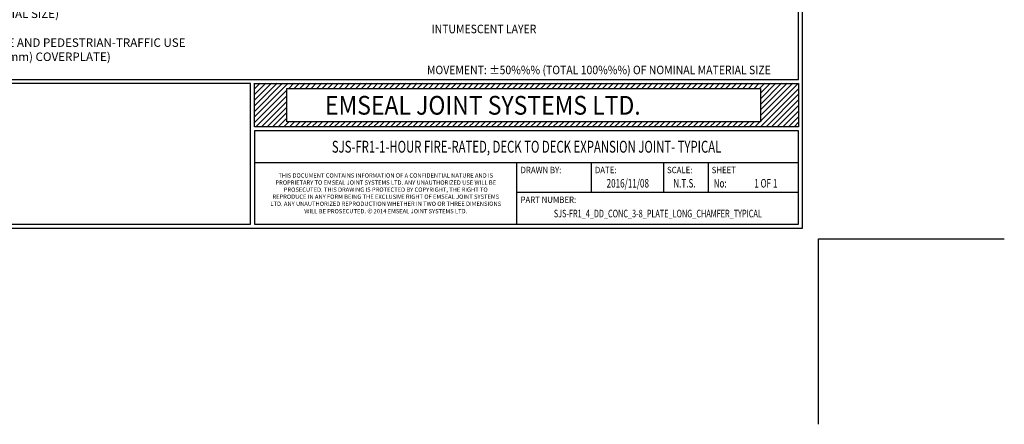
# Model space of a CAD drawing. Extents: x 40 to 3254, y -4 to 1977.
# Drawn here: x 52 to 75, y -4 to 5 of the extents above; entities that cross this region are included whole.
import ezdxf
from ezdxf.enums import TextEntityAlignment as Align

# ---------------------------------------------------------------- set-up
doc = ezdxf.new("R2010")
doc.units = 0
doc.header["$LTSCALE"] = 5
doc.header["$MEASUREMENT"] = 0
doc.layers.get('0').update_dxf_attribs({"color": 200, "linetype": 'CONTINUOUS'})
doc.layers.get('DEFPOINTS').update_dxf_attribs({"linetype": 'CONTINUOUS'})
for name, color, linetype, lineweight in [('TBLOCK-T1', 7, 'CONTINUOUS', 15), ('TBLOCK-T2', 7, 'CONTINUOUS', 18), ('TBLOCK-T3', 241, 'CONTINUOUS', 20), ('TBLOCK-T5', 111, 'CONTINUOUS', 30), ('TEXT - 4', 241, 'CONTINUOUS', 25)]:
    doc.layers.add(name, color=color, linetype=linetype, lineweight=lineweight)
doc.styles.add('ROMANC', font='ROMANC.shx', dxfattribs={"width": 0.7, "height": 3.2})
doc.styles.add('ROMANS', font='romans', dxfattribs={"width": 0.9})
doc.styles.add('ROMANT', font='ROMANT.shx', dxfattribs={"width": 0.9, "height": 6.3})

# ---------------------------------------------------------------- blocks, each defined once
blk = doc.blocks.new('*X0')
at = {"color": 0}
for p, q in [((136.3, 33.06), (144.79, 41.56)), ((136.3, 34.47), (143.38, 41.56)), ((136.3, 35.89), (141.97, 41.56)), ((136.3, 37.3), (140.55, 41.56)), ((136.3, 38.71), (139.14, 41.56)), ((136.3, 40.13), (137.72, 41.56)), ((136.3, 41.54), (136.31, 41.56)), ((136.3, 31.64), (144.47, 39.82)), ((144.91, 40.26), (146.21, 41.56)), ((146.32, 40.26), (147.62, 41.56)), ((147.74, 40.26), (149.04, 41.56)), ((149.15, 40.26), (150.45, 41.56)), ((150.56, 40.26), (151.86, 41.56)), ((151.98, 40.26), (153.28, 41.56)), ((153.39, 40.26), (154.69, 41.56)), ((154.81, 40.26), (156.11, 41.56)), ((156.22, 40.26), (157.52, 41.56)), ((157.64, 40.26), (158.94, 41.56)), ((159.05, 40.26), (160.35, 41.56)), ((160.46, 40.26), (161.76, 41.56)), ((161.88, 40.26), (163.18, 41.56)), ((163.29, 40.26), (164.59, 41.56)), ((164.71, 40.26), (166.01, 41.56)), ((166.12, 40.26), (167.42, 41.56)), ((167.54, 40.26), (168.84, 41.56)), ((168.95, 40.26), (170.25, 41.56)), ((170.36, 40.26), (171.66, 41.56)), ((171.78, 40.26), (173.08, 41.56)), ((173.19, 40.26), (174.49, 41.56)), ((174.61, 40.26), (175.91, 41.56)), ((176.02, 40.26), (177.32, 41.56)), ((177.43, 40.26), (178.73, 41.56)), ((178.85, 40.26), (180.15, 41.56)), ((180.26, 40.26), (181.56, 41.56)), ((181.68, 40.26), (182.98, 41.56)), ((183.09, 40.26), (184.39, 41.56)), ((184.51, 40.26), (185.81, 41.56)), ((185.92, 40.26), (187.22, 41.56)), ((187.33, 40.26), (188.63, 41.56)), ((188.75, 40.26), (190.05, 41.56)), ((190.16, 40.26), (191.46, 41.56)), ((191.58, 40.26), (192.88, 41.56)), ((192.99, 40.26), (194.29, 41.56)), ((194.41, 40.26), (195.71, 41.56)), ((195.82, 40.26), (197.12, 41.56)), ((197.23, 40.26), (198.53, 41.56)), ((198.65, 40.26), (199.95, 41.56)), ((200.06, 40.26), (201.36, 41.56)), ((201.48, 40.26), (202.78, 41.56)), ((202.89, 40.26), (204.19, 41.56)), ((204.3, 40.26), (205.6, 41.56)), ((205.72, 40.26), (207.02, 41.56)), ((207.13, 40.26), (208.43, 41.56)), ((208.55, 40.26), (209.85, 41.56)), ((209.96, 40.26), (211.26, 41.56)), ((211.38, 40.26), (212.68, 41.56)), ((212.79, 40.26), (214.09, 41.56)), ((214.2, 40.26), (215.5, 41.56)), ((215.62, 40.26), (216.92, 41.56)), ((217.03, 40.26), (218.33, 41.56)), ((218.45, 40.26), (219.75, 41.56)), ((219.86, 40.26), (221.16, 41.56)), ((221.28, 40.26), (222.58, 41.56)), ((222.69, 40.26), (223.99, 41.56)), ((224.1, 40.26), (225.4, 41.56)), ((225.52, 40.26), (226.82, 41.56)), ((226.93, 40.26), (228.23, 41.56)), ((228.35, 40.26), (229.65, 41.56)), ((229.76, 40.26), (231.06, 41.56)), ((231.17, 40.26), (232.47, 41.56)), ((232.59, 40.26), (233.89, 41.56)), ((234, 40.26), (235.3, 41.56)), ((235.42, 40.26), (236.72, 41.56)), ((236.83, 40.26), (238.13, 41.56)), ((238.25, 40.26), (239.55, 41.56)), ((239.66, 40.26), (240.96, 41.56)), ((241.07, 40.26), (242.37, 41.56)), ((242.49, 40.26), (243.79, 41.56)), ((243.9, 40.26), (245.2, 41.56)), ((245.32, 40.26), (246.62, 41.56)), ((246.73, 40.26), (248.03, 41.56)), ((248.15, 40.26), (249.45, 41.56)), ((249.56, 40.26), (250.86, 41.56)), ((250.97, 40.26), (252.27, 41.56)), ((252.39, 40.26), (253.69, 41.56)), ((253.8, 40.26), (255.1, 41.56)), ((255.22, 40.26), (256.52, 41.56)), ((256.63, 40.26), (257.93, 41.56)), ((258.04, 40.26), (259.34, 41.56)), ((259.46, 40.26), (260.76, 41.56)), ((260.87, 40.26), (262.17, 41.56)), ((262.29, 40.26), (263.59, 41.56)), ((263.7, 40.26), (265, 41.56)), ((263.9, 30.56), (273.55, 40.2)), ((263.94, 39.08), (266.42, 41.56)), ((263.94, 37.66), (267.83, 41.56)), ((263.94, 36.25), (269.24, 41.56)), ((263.94, 34.83), (270.66, 41.56)), ((263.94, 33.42), (272.07, 41.56)), ((263.94, 32), (273.49, 41.56)), ((136.62, 30.56), (144.47, 38.41)), ((265.32, 30.56), (273.55, 38.79)), ((266.73, 30.56), (273.55, 37.38)), ((138.04, 30.56), (144.47, 36.99)), ((139.45, 30.56), (144.47, 35.58)), ((268.14, 30.56), (273.55, 35.96)), ((140.86, 30.56), (144.47, 34.16)), ((142.28, 30.56), (144.47, 32.75)), ((269.56, 30.56), (273.55, 34.55)), ((270.97, 30.56), (273.55, 33.13)), ((143.69, 30.56), (144.99, 31.86)), ((145.11, 30.56), (146.41, 31.86)), ((146.52, 30.56), (147.82, 31.86)), ((147.94, 30.56), (149.24, 31.86)), ((149.35, 30.56), (150.65, 31.86)), ((150.76, 30.56), (152.06, 31.86)), ((152.18, 30.56), (153.48, 31.86)), ((153.59, 30.56), (154.89, 31.86)), ((155.01, 30.56), (156.31, 31.86)), ((156.42, 30.56), (157.72, 31.86)), ((157.84, 30.56), (159.14, 31.86)), ((159.25, 30.56), (160.55, 31.86)), ((160.66, 30.56), (161.96, 31.86)), ((162.08, 30.56), (163.38, 31.86)), ((163.49, 30.56), (164.79, 31.86)), ((164.91, 30.56), (166.21, 31.86)), ((166.32, 30.56), (167.62, 31.86)), ((167.73, 30.56), (169.03, 31.86)), ((169.15, 30.56), (170.45, 31.86)), ((170.56, 30.56), (171.86, 31.86)), ((171.98, 30.56), (173.28, 31.86)), ((173.39, 30.56), (174.69, 31.86)), ((174.81, 30.56), (176.11, 31.86)), ((176.22, 30.56), (177.52, 31.86)), ((177.63, 30.56), (178.93, 31.86)), ((179.05, 30.56), (180.35, 31.86)), ((180.46, 30.56), (181.76, 31.86)), ((181.88, 30.56), (183.18, 31.86)), ((183.29, 30.56), (184.59, 31.86)), ((184.71, 30.56), (186.01, 31.86)), ((186.12, 30.56), (187.42, 31.86)), ((187.53, 30.56), (188.83, 31.86)), ((188.95, 30.56), (190.25, 31.86)), ((190.36, 30.56), (191.66, 31.86)), ((191.78, 30.56), (193.08, 31.86)), ((193.19, 30.56), (194.49, 31.86)), ((194.6, 30.56), (195.9, 31.86)), ((196.02, 30.56), (197.32, 31.86)), ((197.43, 30.56), (198.73, 31.86)), ((198.85, 30.56), (200.15, 31.86)), ((200.26, 30.56), (201.56, 31.86)), ((201.68, 30.56), (202.98, 31.86)), ((203.09, 30.56), (204.39, 31.86)), ((204.5, 30.56), (205.8, 31.86)), ((205.92, 30.56), (207.22, 31.86)), ((207.33, 30.56), (208.63, 31.86)), ((208.75, 30.56), (210.05, 31.86)), ((210.16, 30.56), (211.46, 31.86)), ((211.58, 30.56), (212.88, 31.86)), ((212.99, 30.56), (214.29, 31.86)), ((214.4, 30.56), (215.7, 31.86)), ((215.82, 30.56), (217.12, 31.86)), ((217.23, 30.56), (218.53, 31.86)), ((218.65, 30.56), (219.95, 31.86)), ((220.06, 30.56), (221.36, 31.86)), ((221.47, 30.56), (222.77, 31.86)), ((222.89, 30.56), (224.19, 31.86)), ((224.3, 30.56), (225.6, 31.86)), ((225.72, 30.56), (227.02, 31.86)), ((227.13, 30.56), (228.43, 31.86)), ((228.55, 30.56), (229.85, 31.86)), ((229.96, 30.56), (231.26, 31.86)), ((231.37, 30.56), (232.67, 31.86)), ((232.79, 30.56), (234.09, 31.86)), ((234.2, 30.56), (235.5, 31.86)), ((235.62, 30.56), (236.92, 31.86)), ((237.03, 30.56), (238.33, 31.86)), ((238.45, 30.56), (239.75, 31.86)), ((239.86, 30.56), (241.16, 31.86)), ((241.27, 30.56), (242.57, 31.86)), ((242.69, 30.56), (243.99, 31.86)), ((244.1, 30.56), (245.4, 31.86)), ((245.52, 30.56), (246.82, 31.86)), ((246.93, 30.56), (248.23, 31.86)), ((248.34, 30.56), (249.64, 31.86)), ((249.76, 30.56), (251.06, 31.86)), ((251.17, 30.56), (252.47, 31.86)), ((252.59, 30.56), (253.89, 31.86)), ((254, 30.56), (255.3, 31.86)), ((255.42, 30.56), (256.72, 31.86)), ((256.83, 30.56), (258.13, 31.86)), ((258.24, 30.56), (259.54, 31.86)), ((259.66, 30.56), (260.96, 31.86)), ((261.07, 30.56), (262.37, 31.86)), ((262.49, 30.56), (263.79, 31.86)), ((272.39, 30.56), (273.55, 31.72))]:
    blk.add_line(p, q, dxfattribs=at)

msp = doc.modelspace()

# ---------------------------------------------------------------- linework, layer by layer
at = {"layer": 'DEFPOINTS'}
for p, q in [((70.45, -4.375), (70.45, 0)), ((70.45, 0), (74.825, 0))]:
    msp.add_line(p, q, dxfattribs=at)
at = {"layer": 'TBLOCK-T5'}
for p, q in [((70.075, 0.25), (70.075, 19.6)), ((57.16777, 1.7932), (69.98164, 1.7932)), ((63.34835, 0.34336), (63.34835, 1.7932)), ((65.09935, 1.7932), (65.09935, 1.09301)), ((66.79767, 1.7932), (66.79767, 1.09301)), ((67.84902, 1.7932), (67.84902, 1.09301)), ((63.34835, 1.09301), (69.98164, 1.09301)), ((44.35, 0.25), (70.075, 0.25))]:
    msp.add_line(p, q, dxfattribs=at)
for points in [[(69.98164, 3.75374), (69.98164, 19.50664), (44.44336, 19.50664), (44.44336, 3.75374)], [(57.07441, 0.34336), (57.07441, 3.66038), (44.44336, 3.66038), (44.44336, 0.34336)], [(69.98164, 2.63343), (57.16777, 2.63343), (57.16777, 3.66038), (69.98164, 3.66038)], [(69.08412, 2.7548), (57.93108, 2.7548), (57.93108, 3.53901), (69.08412, 3.53901)], [(69.98164, 2.54007), (57.16777, 2.54007), (57.16777, 0.34336), (69.98164, 0.34336)]]:
    msp.add_lwpolyline(points, close=True, dxfattribs=at)

# ---------------------------------------------------------------- block references
at = {"layer": 'TBLOCK-T5', "xscale": 0.09335905759485286, "yscale": 0.09335905759485286, "zscale": 0.09335905759485286}
msp.add_blockref('*X0', (44.44336, -0.21923), dxfattribs=at)

# ---------------------------------------------------------------- texts
at = {"layer": 'TBLOCK-T1', "insert": (60.25806, 1.06828), "char_height": 0.1, "width": 5.5746373, "attachment_point": 5, "style": 'ROMANS'}
msp.add_mtext('THIS DOCUMENT CONTAINS INFORMATION OF A CONFIDENTIAL NATURE AND IS PROPRIETARY TO EMSEAL JOINT SYSTEMS LTD. ANY UNAUTHORIZED USE WILL BE PROSECUTED. THIS DRAWING IS PROTECTED BY COPYRIGHT, THE RIGHT TO REPRODUCE IN ANY FORM BEING THE EXCLUSIVE RIGHT OF EMSEAL JOINT SYSTEMS LTD. ANY UNAUTHORIZED REPRODUCTION WHETHER IN TWO OR THREE DIMENSIONS WILL BE PROSECUTED. {\\fArial|b0|i0|c0|p34;\\H1.0833x;©\\fMS Shell Dlg 2|b0|i0|c0|p0;\\H0.65385x; \\Fromans|c0;\\H1.4118x;2014 EMSEAL JOINT SYSTEMS LTD.}', dxfattribs=at)
at = {"layer": 'TBLOCK-T2', "style": 'ROMANS', "width": 0.9}
for s, p in [('DRAWN BY:', (63.4325, 1.54324)), ('DATE:', (65.1835, 1.54324)), ('SCALE:', (66.88182, 1.54324)), ('SHEET ', (67.93317, 1.54324)), ('PART NUMBER:', (63.4325, 0.84304))]:
    msp.add_text(s, height=0.15, dxfattribs=at).set_placement(p)
at = {"layer": 'TBLOCK-T3', "style": 'ROMANC', "width": 0.7}
for s, height, p in [('SJS-FR1-1-HOUR FIRE-RATED, DECK TO DECK EXPANSION JOINT- TYPICAL', 0.28, (63.5747, 2.16664)), ('SJS-FR1_4_DD_CONC_3-8_PLATE_LONG_CHAMFER_TYPICAL', 0.18, (66.66499, 0.59195))]:
    msp.add_text(s, height=height, dxfattribs=at).set_placement(p, align=Align.MIDDLE_CENTER)
for s, p in [('2016/11/08', (65.95823, 1.20576)), ('1 OF 1', (69.20867, 1.20576))]:
    msp.add_text(s, height=0.2, dxfattribs=at).set_placement(p, align=Align.CENTER)
for s, p in [('N.T.S.', (67.02912, 1.20576)), ('No:', (67.98114, 1.20576))]:
    msp.add_text(s, height=0.2, dxfattribs=at).set_placement(p)
at = {"layer": 'TBLOCK-T5', "style": 'ROMANT', "width": 0.9}
msp.add_text('EMSEAL JOINT SYSTEMS LTD.', height=0.4411215, dxfattribs=at).set_placement((58.82696, 2.92252))
at = {"layer": 'TEXT - 4', "style": 'ROMANS', "width": 0.9}
for s, p in [('INTUMESCENT LAYER', (61.33737, 4.84142)), ('MOVEMENT: %%P50%%% (TOTAL 100%%%) OF NOMINAL MATERIAL SIZE', (61.22867, 3.87553))]:
    msp.add_text(s, height=0.2007102, dxfattribs=at).set_placement(p)
at = {"layer": 'TEXT - 4', "char_height": 0.2, "style": 'ROMANS'}
for s, insert, attachment_point in [('WATERTIGHT FACTORY APPLIED\\PTRAFFIC-GRADE SILICONE BELLOWS\\P(NUMBER OF BELLOWS VARIES WITH \\PNOMINAL MATERIAL SIZE)', (52.56336, 6.39917), 3), ('NOTE: 3/8 IN (9.5mm) COVERPLATES FOR VEHICLE AND PEDESTRIAN-TRAFFIC USE\\P     (FOR PEDESTRIAN-TRAFFIC ONLY, USE 1/4 IN (6.4mm) COVERPLATE) ', (45.14362, 4.72059), 1)]:
    msp.add_mtext(s, dxfattribs=dict(at, insert=insert, attachment_point=attachment_point))

doc.saveas('drawing.dxf')
